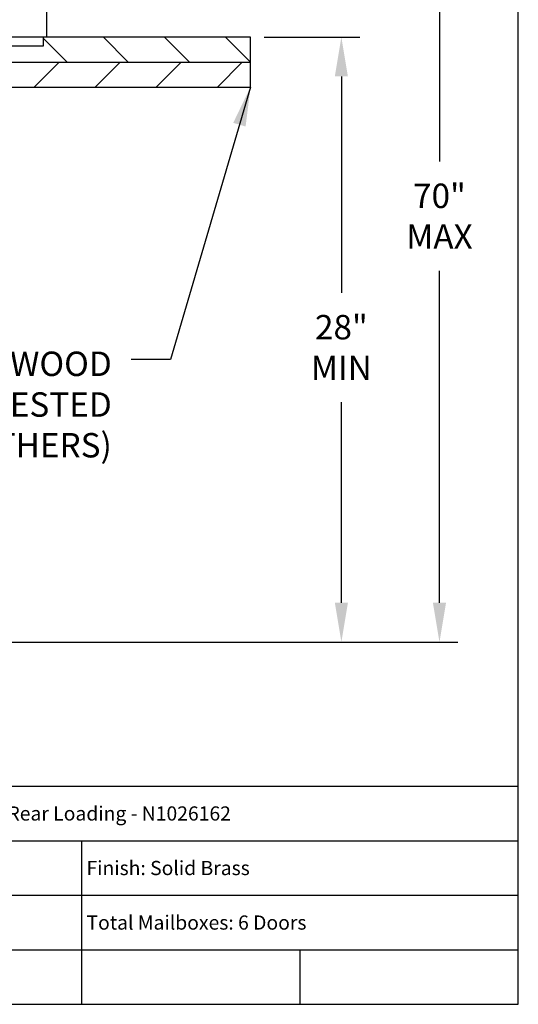
# Model space of a CAD drawing. Units: inches. Extents: x 8.5 to 19, y 6.4 to 14.4.
# Drawn here: x 16.7 to 19, y 6.4 to 10.9 of the extents above; entities that cross this region are included whole.
import ezdxf

# ---------------------------------------------------------------- set-up
doc = ezdxf.new("R2010")
doc.units = ezdxf.units.IN
doc.header["$MEASUREMENT"] = 0
for name, color, linetype in [('box', 7, 'Continuous'), ('DIM', 1, 'Continuous'), ('TEXT', 7, 'Continuous'), ('Title Block', 7, 'Continuous')]:
    doc.layers.add(name, color=color, linetype=linetype)
doc.styles.add('Roman', font='romans')
doc.dimstyles.get("Standard").update_dxf_attribs({"dimtxt": 0.112, "dimasz": 0.18, "dimexe": 0.0848, "dimexo": 0.0625, "dimgap": 0.09, "dimtad": 0, "dimtih": 1, "dimtoh": 1, "dimdec": 4, "dimzin": 0, "dimdsep": 46, "dimlunit": 4, "dimtxsty": 'Roman', "dimcen": 0.09, "dimclrd": 1, "dimclre": 1, "dimclrt": 1, "dimadec": 0, "dimazin": 0, "dimtfac": 1, "dimtdec": 4, "dimtofl": 0, "dimtmove": 0, "dimatfit": 3, "dimfxl": 0, "dimfrac": 2, "dimtolj": 1, "dimtzin": 0, "dimlwd": -1, "dimlwe": -1, "dimarcsym": 0})

# ---------------------------------------------------------------- blocks, each defined once
blk = doc.blocks.new('*D36')
at = {"layer": 'Defpoints', "color": 0}
for p in [(16.776, 11.8347), (18.59, 11.8347), (15.5265, 8.046)]:
    blk.add_point(p, dxfattribs=at)
at = {"layer": 'DIM', "color": 1}
for p, q in [((16.8385, 11.8347), (18.6748, 11.8347)), ((18.59, 11.6547), (18.59, 10.2486)), ((18.59, 8.226), (18.59, 9.7486)), ((15.589, 8.046), (18.6748, 8.046))]:
    blk.add_line(p, q, dxfattribs=at)
for points in [[(18.56, 11.6547), (18.62, 11.6547), (18.59, 11.8347)], [(18.56, 8.226), (18.62, 8.226), (18.59, 8.046)]]:
    blk.add_solid(points, dxfattribs=at)
at = {"layer": 'DIM', "color": 1, "insert": (18.59, 9.9986), "char_height": 0.112, "attachment_point": 5, "style": 'Roman'}
blk.add_mtext('\\A1;70"\\PMAX', dxfattribs=at)
blk = doc.blocks.new('*D37')
at = {"layer": 'Defpoints', "color": 0}
for p in [(17.7239, 10.8191), (18.1405, 10.8191), (15.5167, 8.046)]:
    blk.add_point(p, dxfattribs=at)
at = {"layer": 'DIM', "color": 1}
for p, q in [((17.7864, 10.8191), (18.2253, 10.8191)), ((18.1405, 10.6391), (18.1405, 9.6464)), ((18.1405, 8.226), (18.1405, 9.1464))]:
    blk.add_line(p, q, dxfattribs=at)
for points in [[(18.1105, 10.6391), (18.1705, 10.6391), (18.1405, 10.8191)], [(18.1105, 8.226), (18.1705, 8.226), (18.1405, 8.046)]]:
    blk.add_solid(points, dxfattribs=at)
at = {"layer": 'DIM', "color": 1, "insert": (18.1405, 9.3964), "char_height": 0.112, "attachment_point": 5, "style": 'Roman'}
blk.add_mtext('\\A1;28"\\PMIN', dxfattribs=at)

msp = doc.modelspace()

# ---------------------------------------------------------------- linework, layer by layer
at = {"color": 0}
for p, q in [((16.88412, 10.70489), (16.776, 10.81301)), ((17.16405, 10.70489), (17.04986, 10.81908)), ((17.44398, 10.70489), (17.32979, 10.81908)), ((17.72392, 10.70489), (17.60972, 10.81908)), ((16.73228, 10.59069), (16.84648, 10.70489)), ((17.01221, 10.59069), (17.12641, 10.70489)), ((17.29214, 10.59069), (17.40634, 10.70489)), ((17.57207, 10.59069), (17.68627, 10.70489))]:
    msp.add_line(p, q, dxfattribs=at)
at = {"layer": 'box'}
for p, q in [((16.79065, 10.81908), (16.79065, 11.79565)), ((17.72392, 10.81908), (14.32971, 10.81908)), ((16.776, 10.78002), (16.776, 10.81908)), ((17.72392, 10.59069), (17.72392, 10.81908)), ((16.21252, 10.78002), (16.776, 10.78002)), ((14.4449, 10.70489), (17.72392, 10.70489)), ((14.4449, 10.59069), (17.72392, 10.59069))]:
    msp.add_line(p, q, dxfattribs=at)
at = {"layer": 'Title Block'}
for p, q in [((18.95132, 6.38548), (18.95132, 14.38548)), ((12.85342, 7.38548), (18.95132, 7.38548)), ((14.95132, 7.13548), (18.95132, 7.13548)), ((16.95132, 6.38548), (16.95132, 7.13548)), ((14.95132, 6.88548), (18.95132, 6.88548)), ((14.95132, 6.63548), (18.95132, 6.63548)), ((17.95132, 6.38548), (17.95132, 6.63548)), ((8.45132, 6.38548), (18.95132, 6.38548))]:
    msp.add_line(p, q, dxfattribs=at)

# ---------------------------------------------------------------- texts
at = {"layer": 'DIM', "color": 1, "insert": (17.0884, 8.85747), "char_height": 0.112, "attachment_point": 9, "style": 'Roman'}
msp.add_mtext('3/4" PLYWOOD\\PSUGGESTED\\P(BY OTHERS)', dxfattribs=at)
at = {"layer": 'TEXT', "style": 'Roman'}
for s, p in [('Product: Guardian Series - Module "A" - Rear Loading - N1026162', (14.97232, 7.22782)), ('Finish: Solid Brass', (16.97232, 6.97782)), ('Total Mailboxes: 6 Doors', (16.97232, 6.72782))]:
    msp.add_text(s, height=0.065, dxfattribs=at).set_placement(p)

# ---------------------------------------------------------------- dimensions: what is measured, and where the dimension line sits
at = {"layer": 'DIM'}
dim = msp.add_linear_dim(base=(18.59003, 11.83471), p1=(15.52651, 8.04599), p2=(16.776, 11.83471), angle=90, text='70"\\PMAX', dimstyle='Standard', dxfattribs=at)
dim.commit()
dim.dimension.update_dxf_attribs({"geometry": '*D36', "text_midpoint": (18.59003, 9.99856), "dimtype": 160})
dim = msp.add_linear_dim(base=(18.14046, 10.81908), p1=(15.51674, 8.04599), p2=(17.72392, 10.81908), angle=90, text='28"\\PMIN', dimstyle='Standard', override={"dimse1": 1, "dimse2": 0}, dxfattribs=at)
dim.commit()
dim.dimension.update_dxf_attribs({"geometry": '*D37', "text_midpoint": (18.14046, 9.39642), "dimtype": 160})

# ---------------------------------------------------------------- leaders
at = {"layer": 'DIM', "annotation_type": 0, "has_hookline": 1, "hookline_direction": 1, "text_width": 1.25867}
msp.add_leader([(17.72392, 10.59069), (17.35756, 9.34169), (17.17756, 9.34169)], dimstyle='Standard', override={"dimgap": 0.09, "dimtad": 0}, dxfattribs=at)

doc.saveas('drawing.dxf')
